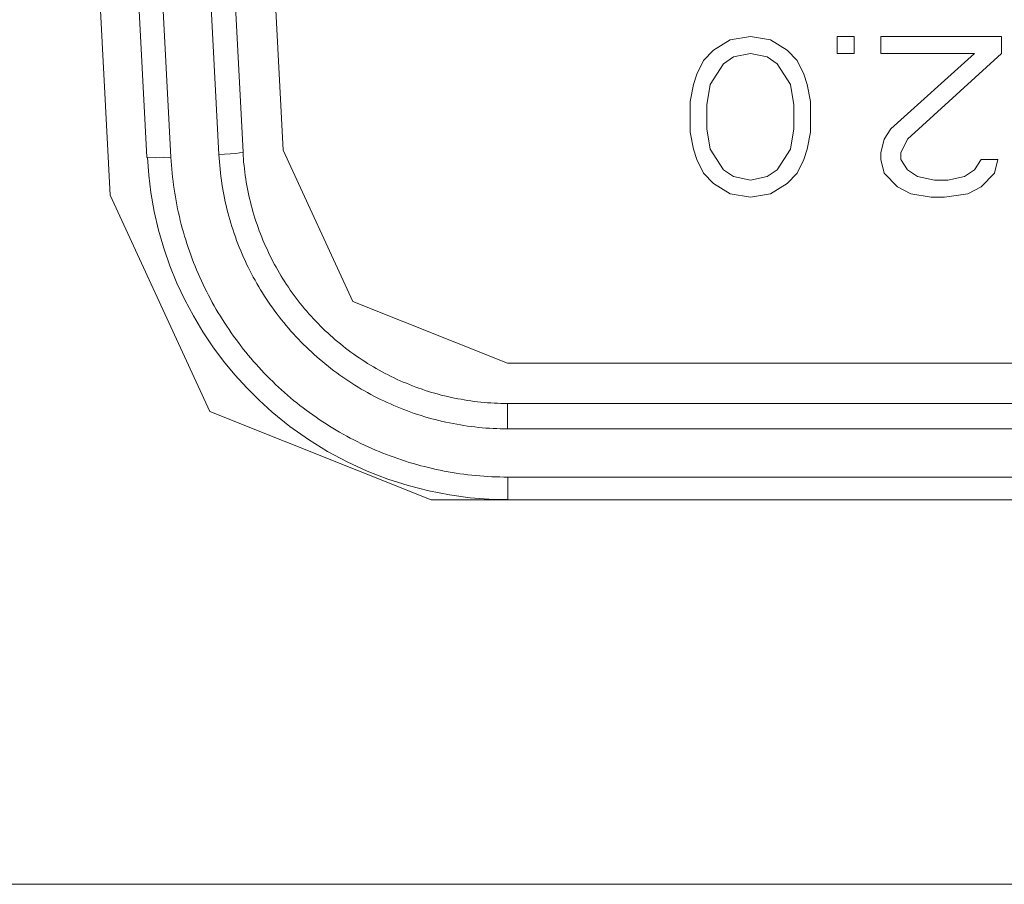
# Model space of a CAD drawing. Units: millimetres. Extents: x -39 to 249, y 47 to 250.
# Drawn here: x 31 to 32, y 99 to 100 of the extents above; entities that cross this region are included whole.
import ezdxf

# ---------------------------------------------------------------- set-up
doc = ezdxf.new("R2010")
doc.units = ezdxf.units.MM
doc.header["$MEASUREMENT"] = 0
doc.layers.add('レイヤー 2', color=7, linetype='Continuous', lineweight=0)

msp = doc.modelspace()

# ---------------------------------------------------------------- linework, layer by layer
at = {"layer": 'レイヤー 2', "color": 18, "lineweight": 9}
for points in [[(30.90379, 99.76689), (30.90379, 99.76689), (30.86781, 100.45379), (30.86781, 100.45379)], [(30.8948, 100.45379), (30.8948, 100.45379), (30.9294, 99.79353), (30.9294, 99.79353)], [(30.91166, 100.45379), (30.91166, 100.45379), (30.94627, 99.79353), (30.94627, 99.79353)], [(30.97985, 99.79533), (30.97985, 99.79533), (30.94538, 100.45379), (30.94538, 100.45379)], [(30.99675, 99.79709), (30.99675, 99.79709), (30.96232, 100.45379), (30.96232, 100.45379)], [(31.02483, 99.79854), (31.02483, 99.79854), (30.99047, 100.45379), (30.99047, 100.45379)], [(31.3381, 99.87569), (31.3381, 99.87569), (31.32642, 99.86849), (31.32642, 99.86849)], [(31.35217, 99.87809), (31.35217, 99.87809), (31.3381, 99.87569), (31.3381, 99.87569)], [(31.36625, 99.87569), (31.36625, 99.87569), (31.35217, 99.87809), (31.35217, 99.87809)], [(31.37796, 99.86849), (31.37796, 99.86849), (31.36625, 99.87569), (31.36625, 99.87569)], [(31.4131, 99.87809), (31.4131, 99.87809), (31.4131, 99.8661), (31.4131, 99.8661)], [(31.42484, 99.87809), (31.42484, 99.87809), (31.4131, 99.87809), (31.4131, 99.87809)], [(31.42484, 99.8661), (31.42484, 99.8661), (31.42484, 99.87809), (31.42484, 99.87809)], [(31.528, 99.87809), (31.528, 99.87809), (31.44361, 99.87809), (31.44361, 99.87809)], [(31.44361, 99.87809), (31.44361, 99.87809), (31.44361, 99.8661), (31.44361, 99.8661)], [(31.528, 99.8661), (31.528, 99.8661), (31.528, 99.87809), (31.528, 99.87809)], [(31.32642, 99.86849), (31.32642, 99.86849), (31.31936, 99.86133), (31.31936, 99.86133)], [(31.34042, 99.86373), (31.34042, 99.86373), (31.35217, 99.8661), (31.35217, 99.8661)], [(31.35217, 99.8661), (31.35217, 99.8661), (31.36392, 99.86373), (31.36392, 99.86373)], [(31.38498, 99.86133), (31.38498, 99.86133), (31.37796, 99.86849), (31.37796, 99.86849)], [(31.4131, 99.8661), (31.4131, 99.8661), (31.42484, 99.8661), (31.42484, 99.8661)], [(31.44361, 99.8661), (31.44361, 99.8661), (31.50923, 99.8661), (31.50923, 99.8661)], [(31.50923, 99.8661), (31.50923, 99.8661), (31.45063, 99.81346), (31.45063, 99.81346)], [(31.46234, 99.80626), (31.46234, 99.80626), (31.528, 99.8661), (31.528, 99.8661)], [(31.31936, 99.86133), (31.31936, 99.86133), (31.31467, 99.85174), (31.31467, 99.85174)], [(31.32406, 99.84454), (31.32406, 99.84454), (31.3334, 99.85893), (31.3334, 99.85893)], [(31.3334, 99.85893), (31.3334, 99.85893), (31.34042, 99.86373), (31.34042, 99.86373)], [(31.36392, 99.86373), (31.36392, 99.86373), (31.3709, 99.85893), (31.3709, 99.85893)], [(31.3709, 99.85893), (31.3709, 99.85893), (31.38029, 99.84454), (31.38029, 99.84454)], [(31.38967, 99.85174), (31.38967, 99.85174), (31.38498, 99.86133), (31.38498, 99.86133)], [(31.31467, 99.85174), (31.31467, 99.85174), (31.31231, 99.84454), (31.31231, 99.84454)], [(31.39204, 99.84454), (31.39204, 99.84454), (31.38967, 99.85174), (31.38967, 99.85174)], [(31.31231, 99.84454), (31.31231, 99.84454), (31.30998, 99.83262), (31.30998, 99.83262)], [(31.32169, 99.83022), (31.32169, 99.83022), (31.32406, 99.84454), (31.32406, 99.84454)], [(31.38029, 99.84454), (31.38029, 99.84454), (31.38262, 99.83022), (31.38262, 99.83022)], [(31.39436, 99.83262), (31.39436, 99.83262), (31.39204, 99.84454), (31.39204, 99.84454)], [(31.30998, 99.83262), (31.30998, 99.83262), (31.30998, 99.81106), (31.30998, 99.81106)], [(31.39436, 99.81106), (31.39436, 99.81106), (31.39436, 99.83262), (31.39436, 99.83262)], [(31.32169, 99.81346), (31.32169, 99.81346), (31.32169, 99.83022), (31.32169, 99.83022)], [(31.38262, 99.83022), (31.38262, 99.83022), (31.38262, 99.81346), (31.38262, 99.81346)], [(31.30998, 99.81106), (31.30998, 99.81106), (31.31231, 99.79907), (31.31231, 99.79907)], [(31.32406, 99.79907), (31.32406, 99.79907), (31.32169, 99.81346), (31.32169, 99.81346)], [(31.38262, 99.81346), (31.38262, 99.81346), (31.38029, 99.79907), (31.38029, 99.79907)], [(31.39204, 99.79907), (31.39204, 99.79907), (31.39436, 99.81106), (31.39436, 99.81106)], [(31.45063, 99.81346), (31.45063, 99.81346), (31.44594, 99.80626), (31.44594, 99.80626)], [(31.44594, 99.80626), (31.44594, 99.80626), (31.44361, 99.7967), (31.44361, 99.7967)], [(31.45765, 99.7967), (31.45765, 99.7967), (31.46234, 99.80626), (31.46234, 99.80626)], [(31.31231, 99.79907), (31.31231, 99.79907), (31.31467, 99.79191), (31.31467, 99.79191)], [(31.3334, 99.78474), (31.3334, 99.78474), (31.32406, 99.79907), (31.32406, 99.79907)], [(31.38029, 99.79907), (31.38029, 99.79907), (31.3709, 99.78474), (31.3709, 99.78474)], [(31.38967, 99.79191), (31.38967, 99.79191), (31.39204, 99.79907), (31.39204, 99.79907)], [(31.44361, 99.7967), (31.44361, 99.7967), (31.44361, 99.79191), (31.44361, 99.79191)], [(31.45765, 99.79191), (31.45765, 99.79191), (31.45765, 99.7967), (31.45765, 99.7967)], [(31.31467, 99.79191), (31.31467, 99.79191), (31.31936, 99.78235), (31.31936, 99.78235)], [(31.38498, 99.78235), (31.38498, 99.78235), (31.38967, 99.79191), (31.38967, 99.79191)], [(31.44361, 99.79191), (31.44361, 99.79191), (31.44594, 99.78235), (31.44594, 99.78235)], [(31.46234, 99.78474), (31.46234, 99.78474), (31.45765, 99.79191), (31.45765, 99.79191)], [(31.51389, 99.79191), (31.51389, 99.79191), (31.50923, 99.78474), (31.50923, 99.78474)], [(31.52563, 99.79191), (31.52563, 99.79191), (31.51389, 99.79191), (31.51389, 99.79191)], [(31.5233, 99.78235), (31.5233, 99.78235), (31.52563, 99.79191), (31.52563, 99.79191)], [(31.34042, 99.77991), (31.34042, 99.77991), (31.3334, 99.78474), (31.3334, 99.78474)], [(31.3709, 99.78474), (31.3709, 99.78474), (31.36392, 99.77991), (31.36392, 99.77991)], [(31.46937, 99.77991), (31.46937, 99.77991), (31.46234, 99.78474), (31.46234, 99.78474)], [(31.50923, 99.78474), (31.50923, 99.78474), (31.50217, 99.77991), (31.50217, 99.77991)], [(31.31936, 99.78235), (31.31936, 99.78235), (31.32642, 99.77515), (31.32642, 99.77515)], [(31.35217, 99.77755), (31.35217, 99.77755), (31.34042, 99.77991), (31.34042, 99.77991)], [(31.36392, 99.77991), (31.36392, 99.77991), (31.35217, 99.77755), (31.35217, 99.77755)], [(31.37796, 99.77515), (31.37796, 99.77515), (31.38498, 99.78235), (31.38498, 99.78235)], [(31.44594, 99.78235), (31.44594, 99.78235), (31.45529, 99.77271), (31.45529, 99.77271)], [(31.48111, 99.77755), (31.48111, 99.77755), (31.46937, 99.77991), (31.46937, 99.77991)], [(31.4905, 99.77755), (31.4905, 99.77755), (31.48111, 99.77755), (31.48111, 99.77755)], [(31.50217, 99.77991), (31.50217, 99.77991), (31.4905, 99.77755), (31.4905, 99.77755)], [(31.51389, 99.77271), (31.51389, 99.77271), (31.5233, 99.78235), (31.5233, 99.78235)], [(31.32642, 99.77515), (31.32642, 99.77515), (31.3381, 99.76799), (31.3381, 99.76799)], [(31.36625, 99.76799), (31.36625, 99.76799), (31.37796, 99.77515), (31.37796, 99.77515)], [(31.45529, 99.77271), (31.45529, 99.77271), (31.46467, 99.76799), (31.46467, 99.76799)], [(31.50454, 99.76799), (31.50454, 99.76799), (31.51389, 99.77271), (31.51389, 99.77271)], [(31.3381, 99.76799), (31.3381, 99.76799), (31.35217, 99.76559), (31.35217, 99.76559)], [(31.35217, 99.76559), (31.35217, 99.76559), (31.36625, 99.76799), (31.36625, 99.76799)], [(31.46467, 99.76799), (31.46467, 99.76799), (31.47875, 99.76559), (31.47875, 99.76559)], [(31.47875, 99.76559), (31.47875, 99.76559), (31.48813, 99.76559), (31.48813, 99.76559)], [(31.48813, 99.76559), (31.48813, 99.76559), (31.50454, 99.76799), (31.50454, 99.76799)], [(32.24858, 99.64928), (32.24858, 99.64928), (31.18213, 99.64928), (31.18213, 99.64928)], [(39.57958, 99.62113), (39.57958, 99.62113), (31.18213, 99.62113), (31.18213, 99.62113)], [(39.57958, 99.60338), (39.57958, 99.60338), (31.18213, 99.60338), (31.18213, 99.60338)], [(31.18224, 99.56962), (31.18224, 99.56962), (39.57948, 99.56962), (39.57948, 99.56962)], [(39.63137, 99.5536), (39.63137, 99.5536), (31.12851, 99.5536), (31.12851, 99.5536)], [(30.46268, 99.28454), (30.46268, 99.28454), (40.91915, 99.28454), (40.91915, 99.28454)]]:
    msp.add_open_spline(points, degree=3, dxfattribs=at)
for points, knots in [([(30.97985, 99.79533), (30.97985, 99.79533), (30.99181, 99.79621), (30.99181, 99.79621), (30.99181, 99.79621), (30.99675, 99.79709), (30.99675, 99.79709)], [0, 0, 0, 0, 1, 1, 1, 2, 2, 2, 2]), ([(31.18213, 99.62113), (31.18213, 99.62113), (31.17977, 99.62113), (31.17977, 99.62113), (31.17977, 99.62113), (31.17744, 99.6212), (31.17744, 99.6212), (31.17744, 99.6212), (31.17508, 99.62127), (31.17508, 99.62127), (31.17508, 99.62127), (31.17275, 99.62137), (31.17275, 99.62137), (31.17275, 99.62137), (31.17039, 99.62151), (31.17039, 99.62151), (31.17039, 99.62151), (31.16806, 99.62165), (31.16806, 99.62165), (31.16806, 99.62165), (31.16573, 99.62187), (31.16573, 99.62187), (31.16573, 99.62187), (31.16337, 99.62208), (31.16337, 99.62208), (31.16337, 99.62208), (31.16104, 99.62233), (31.16104, 99.62233), (31.16104, 99.62233), (31.15874, 99.62261), (31.15874, 99.62261), (31.15874, 99.62261), (31.15642, 99.62296), (31.15642, 99.62296), (31.15642, 99.62296), (31.15409, 99.62324), (31.15409, 99.62324), (31.15409, 99.62324), (31.15176, 99.62363), (31.15176, 99.62363), (31.15176, 99.62363), (31.14947, 99.62405), (31.14947, 99.62405), (31.14947, 99.62405), (31.14714, 99.62444), (31.14714, 99.62444), (31.14714, 99.62444), (31.14484, 99.62494), (31.14484, 99.62494), (31.14484, 99.62494), (31.14255, 99.62539), (31.14255, 99.62539), (31.14255, 99.62539), (31.14026, 99.62592), (31.14026, 99.62592), (31.14026, 99.62592), (31.13797, 99.62649), (31.13797, 99.62649), (31.13797, 99.62649), (31.13567, 99.62705), (31.13567, 99.62705), (31.13567, 99.62705), (31.13341, 99.62765), (31.13341, 99.62765), (31.13341, 99.62765), (31.13116, 99.62829), (31.13116, 99.62829), (31.13116, 99.62829), (31.1289, 99.62892), (31.1289, 99.62892), (31.1289, 99.62892), (31.12668, 99.62963), (31.12668, 99.62963), (31.12668, 99.62963), (31.12445, 99.63033), (31.12445, 99.63033), (31.12445, 99.63033), (31.1222, 99.63107), (31.1222, 99.63107), (31.1222, 99.63107), (31.11997, 99.63185), (31.11997, 99.63185), (31.11997, 99.63185), (31.11775, 99.63266), (31.11775, 99.63266), (31.11775, 99.63266), (31.11556, 99.63347), (31.11556, 99.63347), (31.11556, 99.63347), (31.11338, 99.63432), (31.11338, 99.63432), (31.11338, 99.63432), (31.11119, 99.63524), (31.11119, 99.63524), (31.11119, 99.63524), (31.10904, 99.63612), (31.10904, 99.63612), (31.10904, 99.63612), (31.10689, 99.63704), (31.10689, 99.63704), (31.10689, 99.63704), (31.10477, 99.63802), (31.10477, 99.63802), (31.10477, 99.63802), (31.10265, 99.63905), (31.10265, 99.63905), (31.10265, 99.63905), (31.10054, 99.64007), (31.10054, 99.64007), (31.10054, 99.64007), (31.09838, 99.64109), (31.09838, 99.64109), (31.09838, 99.64109), (31.0963, 99.64219), (31.0963, 99.64219), (31.0963, 99.64219), (31.09422, 99.64328), (31.09422, 99.64328), (31.09422, 99.64328), (31.09218, 99.64437), (31.09218, 99.64437), (31.09218, 99.64437), (31.09013, 99.64554), (31.09013, 99.64554), (31.09013, 99.64554), (31.08808, 99.6467), (31.08808, 99.6467), (31.08808, 99.6467), (31.08607, 99.64794), (31.08607, 99.64794), (31.08607, 99.64794), (31.08406, 99.64914), (31.08406, 99.64914), (31.08406, 99.64914), (31.08209, 99.65041), (31.08209, 99.65041), (31.08209, 99.65041), (31.08011, 99.65164), (31.08011, 99.65164), (31.08011, 99.65164), (31.07817, 99.65298), (31.07817, 99.65298), (31.07817, 99.65298), (31.07623, 99.65429), (31.07623, 99.65429), (31.07623, 99.65429), (31.07432, 99.65566), (31.07432, 99.65566), (31.07432, 99.65566), (31.07238, 99.65704), (31.07238, 99.65704), (31.07238, 99.65704), (31.07051, 99.65845), (31.07051, 99.65845), (31.07051, 99.65845), (31.06864, 99.65983), (31.06864, 99.65983), (31.06864, 99.65983), (31.06681, 99.66131), (31.06681, 99.66131), (31.06681, 99.66131), (31.06498, 99.66279), (31.06498, 99.66279), (31.06498, 99.66279), (31.06314, 99.66424), (31.06314, 99.66424), (31.06314, 99.66424), (31.06138, 99.66579), (31.06138, 99.66579), (31.06138, 99.66579), (31.05958, 99.6673), (31.05958, 99.6673), (31.05958, 99.6673), (31.05785, 99.66886), (31.05785, 99.66886), (31.05785, 99.66886), (31.05609, 99.67048), (31.05609, 99.67048), (31.05609, 99.67048), (31.05439, 99.6721), (31.05439, 99.6721), (31.05439, 99.6721), (31.0527, 99.67369), (31.0527, 99.67369), (31.0527, 99.67369), (31.05101, 99.67535), (31.05101, 99.67535), (31.05101, 99.67535), (31.04935, 99.67701), (31.04935, 99.67701), (31.04935, 99.67701), (31.04773, 99.6787), (31.04773, 99.6787), (31.04773, 99.6787), (31.0461, 99.68039), (31.0461, 99.68039), (31.0461, 99.68039), (31.04455, 99.68216), (31.04455, 99.68216), (31.04455, 99.68216), (31.04296, 99.68388), (31.04296, 99.68388), (31.04296, 99.68388), (31.04141, 99.68568), (31.04141, 99.68568), (31.04141, 99.68568), (31.03989, 99.68745), (31.03989, 99.68745), (31.03989, 99.68745), (31.03841, 99.68928), (31.03841, 99.68928), (31.03841, 99.68928), (31.03689, 99.69112), (31.03689, 99.69112), (31.03689, 99.69112), (31.03548, 99.69295), (31.03548, 99.69295), (31.03548, 99.69295), (31.03404, 99.69482), (31.03404, 99.69482), (31.03404, 99.69482), (31.03263, 99.69669), (31.03263, 99.69669), (31.03263, 99.69669), (31.03125, 99.69856), (31.03125, 99.69856), (31.03125, 99.69856), (31.02987, 99.70054), (31.02987, 99.70054), (31.02987, 99.70054), (31.02857, 99.70244), (31.02857, 99.70244), (31.02857, 99.70244), (31.02726, 99.70438), (31.02726, 99.70438), (31.02726, 99.70438), (31.02599, 99.70639), (31.02599, 99.70639), (31.02599, 99.70639), (31.02472, 99.70837), (31.02472, 99.70837), (31.02472, 99.70837), (31.02349, 99.71034), (31.02349, 99.71034), (31.02349, 99.71034), (31.02225, 99.71239), (31.02225, 99.71239), (31.02225, 99.71239), (31.02109, 99.7144), (31.02109, 99.7144), (31.02109, 99.7144), (31.01993, 99.71645), (31.01993, 99.71645), (31.01993, 99.71645), (31.0188, 99.71853), (31.0188, 99.71853), (31.0188, 99.71853), (31.0177, 99.72057), (31.0177, 99.72057), (31.0177, 99.72057), (31.01661, 99.72266), (31.01661, 99.72266), (31.01661, 99.72266), (31.01559, 99.72474), (31.01559, 99.72474), (31.01559, 99.72474), (31.01456, 99.72692), (31.01456, 99.72692), (31.01456, 99.72692), (31.01358, 99.72904), (31.01358, 99.72904), (31.01358, 99.72904), (31.01259, 99.73116), (31.01259, 99.73116), (31.01259, 99.73116), (31.0116, 99.73331), (31.0116, 99.73331), (31.0116, 99.73331), (31.01072, 99.73546), (31.01072, 99.73546), (31.01072, 99.73546), (31.00984, 99.73765), (31.00984, 99.73765), (31.00984, 99.73765), (31.00895, 99.73984), (31.00895, 99.73984), (31.00895, 99.73984), (31.00814, 99.74202), (31.00814, 99.74202), (31.00814, 99.74202), (31.00733, 99.74425), (31.00733, 99.74425), (31.00733, 99.74425), (31.00656, 99.74647), (31.00656, 99.74647), (31.00656, 99.74647), (31.00582, 99.74865), (31.00582, 99.74865), (31.00582, 99.74865), (31.00507, 99.75091), (31.00507, 99.75091), (31.00507, 99.75091), (31.0044, 99.75317), (31.0044, 99.75317), (31.0044, 99.75317), (31.0037, 99.75543), (31.0037, 99.75543), (31.0037, 99.75543), (31.0031, 99.75772), (31.0031, 99.75772), (31.0031, 99.75772), (31.00246, 99.75998), (31.00246, 99.75998), (31.00246, 99.75998), (31.0019, 99.76227), (31.0019, 99.76227), (31.0019, 99.76227), (31.00133, 99.76453), (31.00133, 99.76453), (31.00133, 99.76453), (31.00084, 99.76682), (31.00084, 99.76682), (31.00084, 99.76682), (31.00031, 99.76912), (31.00031, 99.76912), (31.00031, 99.76912), (30.99989, 99.77141), (30.99989, 99.77141), (30.99989, 99.77141), (30.99943, 99.77374), (30.99943, 99.77374), (30.99943, 99.77374), (30.99904, 99.77603), (30.99904, 99.77603), (30.99904, 99.77603), (30.99865, 99.77836), (30.99865, 99.77836), (30.99865, 99.77836), (30.9983, 99.78069), (30.9983, 99.78069), (30.9983, 99.78069), (30.99798, 99.78302), (30.99798, 99.78302), (30.99798, 99.78302), (30.99774, 99.78534), (30.99774, 99.78534), (30.99774, 99.78534), (30.99745, 99.78771), (30.99745, 99.78771), (30.99745, 99.78771), (30.99721, 99.79004), (30.99721, 99.79004), (30.99721, 99.79004), (30.99703, 99.7924), (30.99703, 99.7924), (30.99703, 99.7924), (30.99685, 99.79473), (30.99685, 99.79473), (30.99685, 99.79473), (30.99675, 99.79709), (30.99675, 99.79709)], [0, 0, 0, 0, 1, 1, 1, 2, 2, 2, 3, 3, 3, 4, 4, 4, 5, 5, 5, 6, 6, 6, 7, 7, 7, 8, 8, 8, 9, 9, 9, 10, 10, 10, 11, 11, 11, 12, 12, 12, 13, 13, 13, 14, 14, 14, 15, 15, 15, 16, 16, 16, 17, 17, 17, 18, 18, 18, 19, 19, 19, 20, 20, 20, 21, 21, 21, 22, 22, 22, 23, 23, 23, 24, 24, 24, 25, 25, 25, 26, 26, 26, 27, 27, 27, 28, 28, 28, 29, 29, 29, 30, 30, 30, 31, 31, 31, 32, 32, 32, 33, 33, 33, 34, 34, 34, 35, 35, 35, 36, 36, 36, 37, 37, 37, 38, 38, 38, 39, 39, 39, 40, 40, 40, 41, 41, 41, 42, 42, 42, 43, 43, 43, 44, 44, 44, 45, 45, 45, 46, 46, 46, 47, 47, 47, 48, 48, 48, 49, 49, 49, 50, 50, 50, 51, 51, 51, 52, 52, 52, 53, 53, 53, 54, 54, 54, 55, 55, 55, 56, 56, 56, 57, 57, 57, 58, 58, 58, 59, 59, 59, 60, 60, 60, 61, 61, 61, 62, 62, 62, 63, 63, 63, 64, 64, 64, 65, 65, 65, 66, 66, 66, 67, 67, 67, 68, 68, 68, 69, 69, 69, 70, 70, 70, 71, 71, 71, 72, 72, 72, 73, 73, 73, 74, 74, 74, 75, 75, 75, 76, 76, 76, 77, 77, 77, 78, 78, 78, 79, 79, 79, 80, 80, 80, 81, 81, 81, 82, 82, 82, 83, 83, 83, 84, 84, 84, 85, 85, 85, 86, 86, 86, 87, 87, 87, 88, 88, 88, 89, 89, 89, 90, 90, 90, 91, 91, 91, 92, 92, 92, 93, 93, 93, 94, 94, 94, 95, 95, 95, 96, 96, 96, 97, 97, 97, 98, 98, 98, 99, 99, 99, 100, 100, 100, 101, 101, 101, 102, 102, 102, 103, 103, 103, 104, 104, 104, 105, 105, 105, 106, 106, 106, 107, 107, 107, 108, 108, 108, 109, 109, 109, 110, 110, 110, 111, 111, 111, 112, 112, 112, 113, 113, 113, 114, 114, 114, 115, 115, 115, 116, 116, 116, 117, 117, 117, 118, 118, 118, 119, 119, 119, 120, 120, 120, 120]), ([(31.02483, 99.79854), (31.02483, 99.79854), (31.07369, 99.69256), (31.07369, 99.69256), (31.07369, 99.69256), (31.18213, 99.64928), (31.18213, 99.64928)], [0, 0, 0, 0, 1, 1, 1, 2, 2, 2, 2]), ([(30.92969, 99.79339), (30.92969, 99.79339), (30.92947, 99.79346), (30.92947, 99.79346), (30.92947, 99.79346), (30.9294, 99.79353), (30.9294, 99.79353)], [0, 0, 0, 0, 1, 1, 1, 2, 2, 2, 2]), ([(30.94627, 99.79353), (30.94627, 99.79353), (30.93547, 99.79318), (30.93547, 99.79318), (30.93547, 99.79318), (30.92969, 99.79339), (30.92969, 99.79339)], [0, 0, 0, 0, 1, 1, 1, 2, 2, 2, 2]), ([(30.92976, 99.79339), (30.92976, 99.79339), (30.93067, 99.781), (30.93067, 99.781), (30.93067, 99.781), (30.93219, 99.76873), (30.93219, 99.76873), (30.93219, 99.76873), (30.93455, 99.75557), (30.93455, 99.75557), (30.93455, 99.75557), (30.93759, 99.74255), (30.93759, 99.74255), (30.93759, 99.74255), (30.94126, 99.72992), (30.94126, 99.72992), (30.94126, 99.72992), (30.9456, 99.71747), (30.9456, 99.71747), (30.9456, 99.71747), (30.95046, 99.7054), (30.95046, 99.7054), (30.95046, 99.7054), (30.956, 99.69369), (30.956, 99.69369), (30.956, 99.69369), (30.962, 99.68237), (30.962, 99.68237), (30.962, 99.68237), (30.96856, 99.67136), (30.96856, 99.67136), (30.96856, 99.67136), (30.97558, 99.66088), (30.97558, 99.66088), (30.97558, 99.66088), (30.9831, 99.65076), (30.9831, 99.65076), (30.9831, 99.65076), (30.99103, 99.6412), (30.99103, 99.6412), (30.99103, 99.6412), (30.99936, 99.63203), (30.99936, 99.63203), (30.99936, 99.63203), (31.00804, 99.62335), (31.00804, 99.62335), (31.00804, 99.62335), (31.0171, 99.61513), (31.0171, 99.61513), (31.0171, 99.61513), (31.02959, 99.60507), (31.02959, 99.60507), (31.02959, 99.60507), (31.04261, 99.5958), (31.04261, 99.5958), (31.04261, 99.5958), (31.05602, 99.58758), (31.05602, 99.58758), (31.05602, 99.58758), (31.06977, 99.58017), (31.06977, 99.58017), (31.06977, 99.58017), (31.08374, 99.57375), (31.08374, 99.57375), (31.08374, 99.57375), (31.0981, 99.56824), (31.0981, 99.56824), (31.0981, 99.56824), (31.11239, 99.56366), (31.11239, 99.56366), (31.11239, 99.56366), (31.12692, 99.55992), (31.12692, 99.55992), (31.12692, 99.55992), (31.14135, 99.55713), (31.14135, 99.55713), (31.14135, 99.55713), (31.15589, 99.55519), (31.15589, 99.55519), (31.15589, 99.55519), (31.16901, 99.5542), (31.16901, 99.5542), (31.16901, 99.5542), (31.18224, 99.55392), (31.18224, 99.55392)], [0, 0, 0, 0, 1, 1, 1, 2, 2, 2, 3, 3, 3, 4, 4, 4, 5, 5, 5, 6, 6, 6, 7, 7, 7, 8, 8, 8, 9, 9, 9, 10, 10, 10, 11, 11, 11, 12, 12, 12, 13, 13, 13, 14, 14, 14, 15, 15, 15, 16, 16, 16, 17, 17, 17, 18, 18, 18, 19, 19, 19, 20, 20, 20, 21, 21, 21, 22, 22, 22, 23, 23, 23, 24, 24, 24, 25, 25, 25, 26, 26, 26, 27, 27, 27, 28, 28, 28, 28]), ([(30.94627, 99.79353), (30.94627, 99.79353), (30.94641, 99.79078), (30.94641, 99.79078), (30.94641, 99.79078), (30.94658, 99.78795), (30.94658, 99.78795), (30.94658, 99.78795), (30.94683, 99.78513), (30.94683, 99.78513), (30.94683, 99.78513), (30.94711, 99.78238), (30.94711, 99.78238), (30.94711, 99.78238), (30.94743, 99.77956), (30.94743, 99.77956), (30.94743, 99.77956), (30.94771, 99.77681), (30.94771, 99.77681), (30.94771, 99.77681), (30.9481, 99.77398), (30.9481, 99.77398), (30.9481, 99.77398), (30.94849, 99.77123), (30.94849, 99.77123), (30.94849, 99.77123), (30.94891, 99.76845), (30.94891, 99.76845), (30.94891, 99.76845), (30.94937, 99.76569), (30.94937, 99.76569), (30.94937, 99.76569), (30.94986, 99.76291), (30.94986, 99.76291), (30.94986, 99.76291), (30.95039, 99.76016), (30.95039, 99.76016), (30.95039, 99.76016), (30.95096, 99.75744), (30.95096, 99.75744), (30.95096, 99.75744), (30.95156, 99.75469), (30.95156, 99.75469), (30.95156, 99.75469), (30.95219, 99.75197), (30.95219, 99.75197), (30.95219, 99.75197), (30.95283, 99.74922), (30.95283, 99.74922), (30.95283, 99.74922), (30.9535, 99.74651), (30.9535, 99.74651), (30.9535, 99.74651), (30.95424, 99.74379), (30.95424, 99.74379), (30.95424, 99.74379), (30.95498, 99.74107), (30.95498, 99.74107), (30.95498, 99.74107), (30.95576, 99.73835), (30.95576, 99.73835), (30.95576, 99.73835), (30.9566, 99.73571), (30.9566, 99.73571), (30.9566, 99.73571), (30.95745, 99.73303), (30.95745, 99.73303), (30.95745, 99.73303), (30.9583, 99.73035), (30.9583, 99.73035), (30.9583, 99.73035), (30.95921, 99.72774), (30.95921, 99.72774), (30.95921, 99.72774), (30.9602, 99.72509), (30.9602, 99.72509), (30.9602, 99.72509), (30.96115, 99.72244), (30.96115, 99.72244), (30.96115, 99.72244), (30.96218, 99.71983), (30.96218, 99.71983), (30.96218, 99.71983), (30.9632, 99.71722), (30.9632, 99.71722), (30.9632, 99.71722), (30.96426, 99.71461), (30.96426, 99.71461), (30.96426, 99.71461), (30.96535, 99.71207), (30.96535, 99.71207), (30.96535, 99.71207), (30.96648, 99.7095), (30.96648, 99.7095), (30.96648, 99.7095), (30.96764, 99.70692), (30.96764, 99.70692), (30.96764, 99.70692), (30.96884, 99.70438), (30.96884, 99.70438), (30.96884, 99.70438), (30.97008, 99.70184), (30.97008, 99.70184), (30.97008, 99.70184), (30.97131, 99.69937), (30.97131, 99.69937), (30.97131, 99.69937), (30.97258, 99.69687), (30.97258, 99.69687), (30.97258, 99.69687), (30.97392, 99.6944), (30.97392, 99.6944), (30.97392, 99.6944), (30.97523, 99.69193), (30.97523, 99.69193), (30.97523, 99.69193), (30.97661, 99.68946), (30.97661, 99.68946), (30.97661, 99.68946), (30.97802, 99.68702), (30.97802, 99.68702), (30.97802, 99.68702), (30.97946, 99.68463), (30.97946, 99.68463), (30.97946, 99.68463), (30.98087, 99.68223), (30.98087, 99.68223), (30.98087, 99.68223), (30.98239, 99.67983), (30.98239, 99.67983), (30.98239, 99.67983), (30.98391, 99.67746), (30.98391, 99.67746), (30.98391, 99.67746), (30.98539, 99.67514), (30.98539, 99.67514), (30.98539, 99.67514), (30.98698, 99.67281), (30.98698, 99.67281), (30.98698, 99.67281), (30.98856, 99.67051), (30.98856, 99.67051), (30.98856, 99.67051), (30.99019, 99.66822), (30.99019, 99.66822), (30.99019, 99.66822), (30.99185, 99.66593), (30.99185, 99.66593), (30.99185, 99.66593), (30.9935, 99.66371), (30.9935, 99.66371), (30.9935, 99.66371), (30.99523, 99.66149), (30.99523, 99.66149), (30.99523, 99.66149), (30.99693, 99.65926), (30.99693, 99.65926), (30.99693, 99.65926), (30.99869, 99.65707), (30.99869, 99.65707), (30.99869, 99.65707), (31.00045, 99.65492), (31.00045, 99.65492), (31.00045, 99.65492), (31.00229, 99.65277), (31.00229, 99.65277), (31.00229, 99.65277), (31.00412, 99.65062), (31.00412, 99.65062), (31.00412, 99.65062), (31.00596, 99.64854), (31.00596, 99.64854), (31.00596, 99.64854), (31.00786, 99.64646), (31.00786, 99.64646), (31.00786, 99.64646), (31.00973, 99.64437), (31.00973, 99.64437), (31.00973, 99.64437), (31.01164, 99.64236), (31.01164, 99.64236), (31.01164, 99.64236), (31.01365, 99.64035), (31.01365, 99.64035), (31.01365, 99.64035), (31.01559, 99.63834), (31.01559, 99.63834), (31.01559, 99.63834), (31.0176, 99.6364), (31.0176, 99.6364), (31.0176, 99.6364), (31.01961, 99.63446), (31.01961, 99.63446), (31.01961, 99.63446), (31.02169, 99.63252), (31.02169, 99.63252), (31.02169, 99.63252), (31.02374, 99.63065), (31.02374, 99.63065), (31.02374, 99.63065), (31.02585, 99.62882), (31.02585, 99.62882), (31.02585, 99.62882), (31.02793, 99.62695), (31.02793, 99.62695), (31.02793, 99.62695), (31.03005, 99.62511), (31.03005, 99.62511), (31.03005, 99.62511), (31.0322, 99.62331), (31.0322, 99.62331), (31.0322, 99.62331), (31.03439, 99.62158), (31.03439, 99.62158), (31.03439, 99.62158), (31.03661, 99.61982), (31.03661, 99.61982), (31.03661, 99.61982), (31.03884, 99.61813), (31.03884, 99.61813), (31.03884, 99.61813), (31.04106, 99.6164), (31.04106, 99.6164), (31.04106, 99.6164), (31.04335, 99.61478), (31.04335, 99.61478), (31.04335, 99.61478), (31.04561, 99.61312), (31.04561, 99.61312), (31.04561, 99.61312), (31.0479, 99.61153), (31.0479, 99.61153), (31.0479, 99.61153), (31.05019, 99.60994), (31.05019, 99.60994), (31.05019, 99.60994), (31.05256, 99.60836), (31.05256, 99.60836), (31.05256, 99.60836), (31.05492, 99.60687), (31.05492, 99.60687), (31.05492, 99.60687), (31.05725, 99.60536), (31.05725, 99.60536), (31.05725, 99.60536), (31.05961, 99.60387), (31.05961, 99.60387), (31.05961, 99.60387), (31.06205, 99.60246), (31.06205, 99.60246), (31.06205, 99.60246), (31.06445, 99.60105), (31.06445, 99.60105), (31.06445, 99.60105), (31.06692, 99.59968), (31.06692, 99.59968), (31.06692, 99.59968), (31.06939, 99.5983), (31.06939, 99.5983), (31.06939, 99.5983), (31.07182, 99.59696), (31.07182, 99.59696), (31.07182, 99.59696), (31.07432, 99.59573), (31.07432, 99.59573), (31.07432, 99.59573), (31.07679, 99.59446), (31.07679, 99.59446), (31.07679, 99.59446), (31.07933, 99.59322), (31.07933, 99.59322), (31.07933, 99.59322), (31.08187, 99.59199), (31.08187, 99.59199), (31.08187, 99.59199), (31.08441, 99.59082), (31.08441, 99.59082), (31.08441, 99.59082), (31.08695, 99.58966), (31.08695, 99.58966), (31.08695, 99.58966), (31.08953, 99.58856), (31.08953, 99.58856), (31.08953, 99.58856), (31.0921, 99.58747), (31.0921, 99.58747), (31.0921, 99.58747), (31.09472, 99.58641), (31.09472, 99.58641), (31.09472, 99.58641), (31.09733, 99.58542), (31.09733, 99.58542), (31.09733, 99.58542), (31.09994, 99.5844), (31.09994, 99.5844), (31.09994, 99.5844), (31.10258, 99.58345), (31.10258, 99.58345), (31.10258, 99.58345), (31.10523, 99.58253), (31.10523, 99.58253), (31.10523, 99.58253), (31.10787, 99.58165), (31.10787, 99.58165), (31.10787, 99.58165), (31.11055, 99.58077), (31.11055, 99.58077), (31.11055, 99.58077), (31.1132, 99.57992), (31.1132, 99.57992), (31.1132, 99.57992), (31.11588, 99.57911), (31.11588, 99.57911), (31.11588, 99.57911), (31.1186, 99.57837), (31.1186, 99.57837), (31.1186, 99.57837), (31.12128, 99.57759), (31.12128, 99.57759), (31.12128, 99.57759), (31.124, 99.57692), (31.124, 99.57692), (31.124, 99.57692), (31.12675, 99.57625), (31.12675, 99.57625), (31.12675, 99.57625), (31.12943, 99.57558), (31.12943, 99.57558), (31.12943, 99.57558), (31.13218, 99.57498), (31.13218, 99.57498), (31.13218, 99.57498), (31.1349, 99.57438), (31.1349, 99.57438), (31.1349, 99.57438), (31.13768, 99.57385), (31.13768, 99.57385), (31.13768, 99.57385), (31.14044, 99.57336), (31.14044, 99.57336), (31.14044, 99.57336), (31.14319, 99.57287), (31.14319, 99.57287), (31.14319, 99.57287), (31.14597, 99.57244), (31.14597, 99.57244), (31.14597, 99.57244), (31.14873, 99.57198), (31.14873, 99.57198), (31.14873, 99.57198), (31.15151, 99.57163), (31.15151, 99.57163), (31.15151, 99.57163), (31.15426, 99.57128), (31.15426, 99.57128), (31.15426, 99.57128), (31.15705, 99.57096), (31.15705, 99.57096), (31.15705, 99.57096), (31.15987, 99.57064), (31.15987, 99.57064), (31.15987, 99.57064), (31.16262, 99.57043), (31.16262, 99.57043), (31.16262, 99.57043), (31.16545, 99.57022), (31.16545, 99.57022), (31.16545, 99.57022), (31.16823, 99.57004), (31.16823, 99.57004), (31.16823, 99.57004), (31.17102, 99.56987), (31.17102, 99.56987), (31.17102, 99.56987), (31.17381, 99.56976), (31.17381, 99.56976), (31.17381, 99.56976), (31.17663, 99.56969), (31.17663, 99.56969), (31.17663, 99.56969), (31.17942, 99.56962), (31.17942, 99.56962), (31.17942, 99.56962), (31.18224, 99.56962), (31.18224, 99.56962)], [0, 0, 0, 0, 1, 1, 1, 2, 2, 2, 3, 3, 3, 4, 4, 4, 5, 5, 5, 6, 6, 6, 7, 7, 7, 8, 8, 8, 9, 9, 9, 10, 10, 10, 11, 11, 11, 12, 12, 12, 13, 13, 13, 14, 14, 14, 15, 15, 15, 16, 16, 16, 17, 17, 17, 18, 18, 18, 19, 19, 19, 20, 20, 20, 21, 21, 21, 22, 22, 22, 23, 23, 23, 24, 24, 24, 25, 25, 25, 26, 26, 26, 27, 27, 27, 28, 28, 28, 29, 29, 29, 30, 30, 30, 31, 31, 31, 32, 32, 32, 33, 33, 33, 34, 34, 34, 35, 35, 35, 36, 36, 36, 37, 37, 37, 38, 38, 38, 39, 39, 39, 40, 40, 40, 41, 41, 41, 42, 42, 42, 43, 43, 43, 44, 44, 44, 45, 45, 45, 46, 46, 46, 47, 47, 47, 48, 48, 48, 49, 49, 49, 50, 50, 50, 51, 51, 51, 52, 52, 52, 53, 53, 53, 54, 54, 54, 55, 55, 55, 56, 56, 56, 57, 57, 57, 58, 58, 58, 59, 59, 59, 60, 60, 60, 61, 61, 61, 62, 62, 62, 63, 63, 63, 64, 64, 64, 65, 65, 65, 66, 66, 66, 67, 67, 67, 68, 68, 68, 69, 69, 69, 70, 70, 70, 71, 71, 71, 72, 72, 72, 73, 73, 73, 74, 74, 74, 75, 75, 75, 76, 76, 76, 77, 77, 77, 78, 78, 78, 79, 79, 79, 80, 80, 80, 81, 81, 81, 82, 82, 82, 83, 83, 83, 84, 84, 84, 85, 85, 85, 86, 86, 86, 87, 87, 87, 88, 88, 88, 89, 89, 89, 90, 90, 90, 91, 91, 91, 92, 92, 92, 93, 93, 93, 94, 94, 94, 95, 95, 95, 96, 96, 96, 97, 97, 97, 98, 98, 98, 99, 99, 99, 100, 100, 100, 101, 101, 101, 102, 102, 102, 103, 103, 103, 104, 104, 104, 105, 105, 105, 106, 106, 106, 107, 107, 107, 108, 108, 108, 109, 109, 109, 110, 110, 110, 111, 111, 111, 112, 112, 112, 113, 113, 113, 114, 114, 114, 115, 115, 115, 116, 116, 116, 117, 117, 117, 118, 118, 118, 119, 119, 119, 120, 120, 120, 121, 121, 121, 122, 122, 122, 123, 123, 123, 124, 124, 124, 125, 125, 125, 126, 126, 126, 127, 127, 127, 128, 128, 128, 128]), ([(31.18213, 99.60338), (31.18213, 99.60338), (31.17956, 99.60338), (31.17956, 99.60338), (31.17956, 99.60338), (31.17698, 99.60345), (31.17698, 99.60345), (31.17698, 99.60345), (31.17448, 99.60352), (31.17448, 99.60352), (31.17448, 99.60352), (31.1719, 99.60366), (31.1719, 99.60366), (31.1719, 99.60366), (31.16933, 99.60377), (31.16933, 99.60377), (31.16933, 99.60377), (31.16675, 99.60395), (31.16675, 99.60395), (31.16675, 99.60395), (31.16425, 99.60416), (31.16425, 99.60416), (31.16425, 99.60416), (31.16167, 99.6044), (31.16167, 99.6044), (31.16167, 99.6044), (31.15913, 99.60469), (31.15913, 99.60469), (31.15913, 99.60469), (31.15659, 99.60497), (31.15659, 99.60497), (31.15659, 99.60497), (31.15405, 99.60532), (31.15405, 99.60532), (31.15405, 99.60532), (31.15151, 99.60571), (31.15151, 99.60571), (31.15151, 99.60571), (31.14901, 99.6061), (31.14901, 99.6061), (31.14901, 99.6061), (31.14647, 99.60656), (31.14647, 99.60656), (31.14647, 99.60656), (31.14393, 99.60701), (31.14393, 99.60701), (31.14393, 99.60701), (31.14146, 99.60751), (31.14146, 99.60751), (31.14146, 99.60751), (31.13892, 99.60804), (31.13892, 99.60804), (31.13892, 99.60804), (31.13641, 99.6086), (31.13641, 99.6086), (31.13641, 99.6086), (31.13391, 99.6092), (31.13391, 99.6092), (31.13391, 99.6092), (31.13144, 99.6098), (31.13144, 99.6098), (31.13144, 99.6098), (31.12901, 99.61047), (31.12901, 99.61047), (31.12901, 99.61047), (31.1265, 99.61118), (31.1265, 99.61118), (31.1265, 99.61118), (31.12407, 99.61188), (31.12407, 99.61188), (31.12407, 99.61188), (31.1216, 99.61266), (31.1216, 99.61266), (31.1216, 99.61266), (31.11916, 99.6134), (31.11916, 99.6134), (31.11916, 99.6134), (31.11673, 99.61421), (31.11673, 99.61421), (31.11673, 99.61421), (31.11429, 99.61506), (31.11429, 99.61506), (31.11429, 99.61506), (31.11193, 99.61594), (31.11193, 99.61594), (31.11193, 99.61594), (31.10953, 99.61682), (31.10953, 99.61682), (31.10953, 99.61682), (31.10713, 99.61777), (31.10713, 99.61777), (31.10713, 99.61777), (31.10477, 99.61873), (31.10477, 99.61873), (31.10477, 99.61873), (31.10241, 99.61971), (31.10241, 99.61971), (31.10241, 99.61971), (31.10004, 99.62077), (31.10004, 99.62077), (31.10004, 99.62077), (31.09771, 99.6218), (31.09771, 99.6218), (31.09771, 99.6218), (31.09539, 99.62289), (31.09539, 99.62289), (31.09539, 99.62289), (31.09309, 99.62402), (31.09309, 99.62402), (31.09309, 99.62402), (31.09076, 99.62515), (31.09076, 99.62515), (31.09076, 99.62515), (31.08851, 99.62631), (31.08851, 99.62631), (31.08851, 99.62631), (31.08625, 99.62751), (31.08625, 99.62751), (31.08625, 99.62751), (31.08399, 99.62875), (31.08399, 99.62875), (31.08399, 99.62875), (31.08177, 99.62995), (31.08177, 99.62995), (31.08177, 99.62995), (31.07955, 99.63125), (31.07955, 99.63125), (31.07955, 99.63125), (31.07736, 99.63259), (31.07736, 99.63259), (31.07736, 99.63259), (31.07517, 99.63393), (31.07517, 99.63393), (31.07517, 99.63393), (31.07302, 99.63531), (31.07302, 99.63531), (31.07302, 99.63531), (31.07087, 99.63672), (31.07087, 99.63672), (31.07087, 99.63672), (31.06872, 99.63809), (31.06872, 99.63809), (31.06872, 99.63809), (31.0666, 99.63954), (31.0666, 99.63954), (31.0666, 99.63954), (31.06448, 99.64106), (31.06448, 99.64106), (31.06448, 99.64106), (31.06244, 99.6425), (31.06244, 99.6425), (31.06244, 99.6425), (31.06039, 99.64406), (31.06039, 99.64406), (31.06039, 99.64406), (31.05834, 99.64564), (31.05834, 99.64564), (31.05834, 99.64564), (31.0563, 99.64716), (31.0563, 99.64716), (31.0563, 99.64716), (31.05432, 99.64879), (31.05432, 99.64879), (31.05432, 99.64879), (31.05235, 99.65044), (31.05235, 99.65044), (31.05235, 99.65044), (31.05037, 99.65206), (31.05037, 99.65206), (31.05037, 99.65206), (31.04843, 99.65376), (31.04843, 99.65376), (31.04843, 99.65376), (31.04656, 99.65545), (31.04656, 99.65545), (31.04656, 99.65545), (31.04466, 99.65721), (31.04466, 99.65721), (31.04466, 99.65721), (31.04275, 99.65894), (31.04275, 99.65894), (31.04275, 99.65894), (31.04092, 99.66074), (31.04092, 99.66074), (31.04092, 99.66074), (31.03908, 99.66251), (31.03908, 99.66251), (31.03908, 99.66251), (31.03728, 99.66434), (31.03728, 99.66434), (31.03728, 99.66434), (31.03552, 99.66618), (31.03552, 99.66618), (31.03552, 99.66618), (31.03376, 99.66805), (31.03376, 99.66805), (31.03376, 99.66805), (31.03203, 99.66991), (31.03203, 99.66991), (31.03203, 99.66991), (31.0303, 99.67186), (31.0303, 99.67186), (31.0303, 99.67186), (31.02864, 99.67376), (31.02864, 99.67376), (31.02864, 99.67376), (31.02698, 99.6757), (31.02698, 99.6757), (31.02698, 99.6757), (31.02532, 99.67771), (31.02532, 99.67771), (31.02532, 99.67771), (31.02374, 99.67969), (31.02374, 99.67969), (31.02374, 99.67969), (31.02215, 99.68173), (31.02215, 99.68173), (31.02215, 99.68173), (31.0206, 99.68374), (31.0206, 99.68374), (31.0206, 99.68374), (31.01904, 99.68583), (31.01904, 99.68583), (31.01904, 99.68583), (31.01753, 99.68787), (31.01753, 99.68787), (31.01753, 99.68787), (31.01608, 99.68999), (31.01608, 99.68999), (31.01608, 99.68999), (31.0146, 99.69207), (31.0146, 99.69207), (31.0146, 99.69207), (31.01319, 99.69419), (31.01319, 99.69419), (31.01319, 99.69419), (31.01178, 99.69634), (31.01178, 99.69634), (31.01178, 99.69634), (31.01044, 99.69853), (31.01044, 99.69853), (31.01044, 99.69853), (31.00906, 99.70071), (31.00906, 99.70071), (31.00906, 99.70071), (31.00776, 99.7029), (31.00776, 99.7029), (31.00776, 99.7029), (31.00645, 99.70512), (31.00645, 99.70512), (31.00645, 99.70512), (31.00518, 99.70735), (31.00518, 99.70735), (31.00518, 99.70735), (31.00395, 99.7096), (31.00395, 99.7096), (31.00395, 99.7096), (31.00275, 99.7119), (31.00275, 99.7119), (31.00275, 99.7119), (31.00155, 99.71415), (31.00155, 99.71415), (31.00155, 99.71415), (31.00042, 99.71645), (31.00042, 99.71645), (31.00042, 99.71645), (30.99929, 99.71874), (30.99929, 99.71874), (30.99929, 99.71874), (30.9982, 99.72111), (30.9982, 99.72111), (30.9982, 99.72111), (30.99717, 99.7234), (30.99717, 99.7234), (30.99717, 99.7234), (30.99611, 99.72576), (30.99611, 99.72576), (30.99611, 99.72576), (30.99513, 99.72809), (30.99513, 99.72809), (30.99513, 99.72809), (30.99417, 99.73049), (30.99417, 99.73049), (30.99417, 99.73049), (30.99322, 99.73285), (30.99322, 99.73285), (30.99322, 99.73285), (30.9923, 99.73525), (30.9923, 99.73525), (30.9923, 99.73525), (30.99142, 99.73769), (30.99142, 99.73769), (30.99142, 99.73769), (30.99058, 99.74008), (30.99058, 99.74008), (30.99058, 99.74008), (30.98976, 99.74255), (30.98976, 99.74255), (30.98976, 99.74255), (30.98895, 99.74499), (30.98895, 99.74499), (30.98895, 99.74499), (30.98821, 99.74742), (30.98821, 99.74742), (30.98821, 99.74742), (30.98751, 99.74985), (30.98751, 99.74985), (30.98751, 99.74985), (30.9868, 99.75236), (30.9868, 99.75236), (30.9868, 99.75236), (30.98617, 99.75483), (30.98617, 99.75483), (30.98617, 99.75483), (30.9855, 99.75733), (30.9855, 99.75733), (30.9855, 99.75733), (30.98493, 99.7598), (30.98493, 99.7598), (30.98493, 99.7598), (30.98433, 99.76231), (30.98433, 99.76231), (30.98433, 99.76231), (30.9838, 99.76481), (30.9838, 99.76481), (30.9838, 99.76481), (30.98331, 99.76732), (30.98331, 99.76732), (30.98331, 99.76732), (30.98285, 99.76986), (30.98285, 99.76986), (30.98285, 99.76986), (30.98239, 99.7724), (30.98239, 99.7724), (30.98239, 99.7724), (30.98197, 99.7749), (30.98197, 99.7749), (30.98197, 99.7749), (30.98161, 99.77744), (30.98161, 99.77744), (30.98161, 99.77744), (30.98126, 99.77998), (30.98126, 99.77998), (30.98126, 99.77998), (30.98094, 99.78256), (30.98094, 99.78256), (30.98094, 99.78256), (30.9807, 99.7851), (30.9807, 99.7851), (30.9807, 99.7851), (30.98042, 99.78764), (30.98042, 99.78764), (30.98042, 99.78764), (30.9802, 99.79021), (30.9802, 99.79021), (30.9802, 99.79021), (30.97999, 99.79275), (30.97999, 99.79275), (30.97999, 99.79275), (30.97985, 99.79533), (30.97985, 99.79533)], [0, 0, 0, 0, 1, 1, 1, 2, 2, 2, 3, 3, 3, 4, 4, 4, 5, 5, 5, 6, 6, 6, 7, 7, 7, 8, 8, 8, 9, 9, 9, 10, 10, 10, 11, 11, 11, 12, 12, 12, 13, 13, 13, 14, 14, 14, 15, 15, 15, 16, 16, 16, 17, 17, 17, 18, 18, 18, 19, 19, 19, 20, 20, 20, 21, 21, 21, 22, 22, 22, 23, 23, 23, 24, 24, 24, 25, 25, 25, 26, 26, 26, 27, 27, 27, 28, 28, 28, 29, 29, 29, 30, 30, 30, 31, 31, 31, 32, 32, 32, 33, 33, 33, 34, 34, 34, 35, 35, 35, 36, 36, 36, 37, 37, 37, 38, 38, 38, 39, 39, 39, 40, 40, 40, 41, 41, 41, 42, 42, 42, 43, 43, 43, 44, 44, 44, 45, 45, 45, 46, 46, 46, 47, 47, 47, 48, 48, 48, 49, 49, 49, 50, 50, 50, 51, 51, 51, 52, 52, 52, 53, 53, 53, 54, 54, 54, 55, 55, 55, 56, 56, 56, 57, 57, 57, 58, 58, 58, 59, 59, 59, 60, 60, 60, 61, 61, 61, 62, 62, 62, 63, 63, 63, 64, 64, 64, 65, 65, 65, 66, 66, 66, 67, 67, 67, 68, 68, 68, 69, 69, 69, 70, 70, 70, 71, 71, 71, 72, 72, 72, 73, 73, 73, 74, 74, 74, 75, 75, 75, 76, 76, 76, 77, 77, 77, 78, 78, 78, 79, 79, 79, 80, 80, 80, 81, 81, 81, 82, 82, 82, 83, 83, 83, 84, 84, 84, 85, 85, 85, 86, 86, 86, 87, 87, 87, 88, 88, 88, 89, 89, 89, 90, 90, 90, 91, 91, 91, 92, 92, 92, 93, 93, 93, 94, 94, 94, 95, 95, 95, 96, 96, 96, 97, 97, 97, 98, 98, 98, 99, 99, 99, 100, 100, 100, 101, 101, 101, 102, 102, 102, 103, 103, 103, 104, 104, 104, 105, 105, 105, 106, 106, 106, 107, 107, 107, 108, 108, 108, 109, 109, 109, 110, 110, 110, 111, 111, 111, 112, 112, 112, 113, 113, 113, 114, 114, 114, 115, 115, 115, 116, 116, 116, 117, 117, 117, 118, 118, 118, 119, 119, 119, 120, 120, 120, 120]), ([(30.90379, 99.76689), (30.90379, 99.76689), (30.97361, 99.61545), (30.97361, 99.61545), (30.97361, 99.61545), (31.12851, 99.5536), (31.12851, 99.5536)], [0, 0, 0, 0, 1, 1, 1, 2, 2, 2, 2]), ([(31.18213, 99.60338), (31.18213, 99.60338), (31.18213, 99.61587), (31.18213, 99.61587), (31.18213, 99.61587), (31.18213, 99.62113), (31.18213, 99.62113)], [0, 0, 0, 0, 1, 1, 1, 2, 2, 2, 2]), ([(31.18224, 99.56962), (31.18224, 99.56962), (31.18224, 99.55921), (31.18224, 99.55921), (31.18224, 99.55921), (31.18224, 99.55382), (31.18224, 99.55382)], [0, 0, 0, 0, 1, 1, 1, 2, 2, 2, 2]), ([(31.18224, 99.55382), (31.18224, 99.55382), (31.18224, 99.55367), (31.18224, 99.55367), (31.18224, 99.55367), (31.18224, 99.5536), (31.18224, 99.5536)], [0, 0, 0, 0, 1, 1, 1, 2, 2, 2, 2])]:
    msp.add_open_spline(points, degree=3, knots=knots, dxfattribs=at)

doc.saveas('drawing.dxf')
